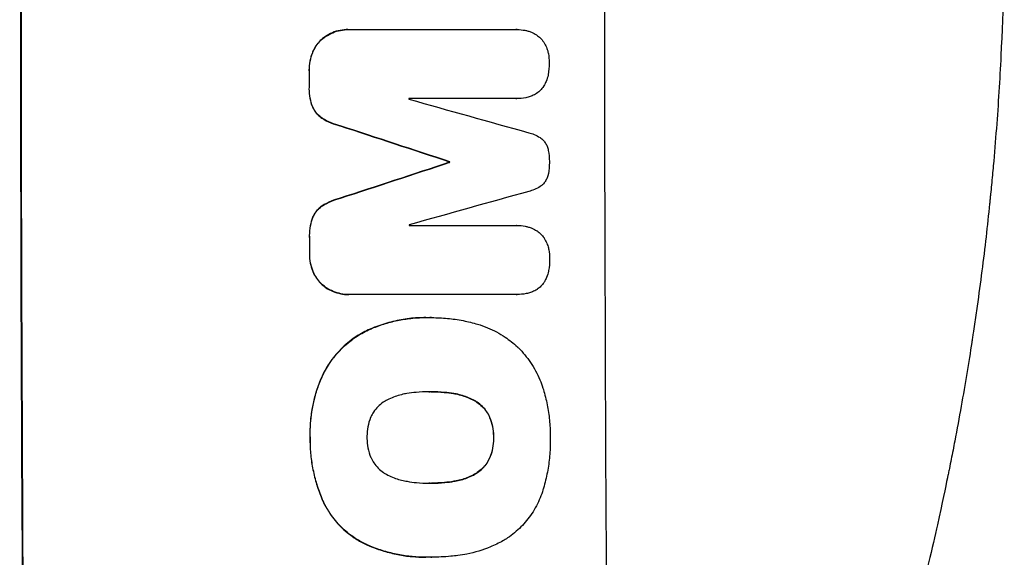
# Model space of a CAD drawing. Units: millimetres. Extents: x -4134 to 4702, y -4235 to 2646.
# Drawn here: x 2695 to 2872, y 268 to 364 of the extents above; entities that cross this region are included whole.
import ezdxf

# ---------------------------------------------------------------- set-up
doc = ezdxf.new("R2010")
doc.units = ezdxf.units.MM
doc.header["$LTSCALE"] = 20
doc.layers.add('2d', color=230, linetype='Continuous')

msp = doc.modelspace()

# ---------------------------------------------------------------- linework, layer by layer
at = {"layer": '2d'}
for p, q in [((2754.14, 362.52), (2754.19, 362.52)), ((2754.41, 362.52), (2784.36, 362.52)), ((2784.54, 362.52), (2784.59, 362.52)), ((2784.37, 350.14), (2765.09, 350.14)), ((2784.42, 350.13), (2784.48, 350.13)), ((2772.41, 338.78), (2772.46, 338.78)), ((2772.41, 338.67), (2772.46, 338.67)), ((2765.13, 327.33), (2784.42, 327.33)), ((2784.45, 327.33), (2784.5, 327.33)), ((2754.23, 314.92), (2754.28, 314.92)), ((2784.46, 314.92), (2754.51, 314.92)), ((2784.51, 314.92), (2784.56, 314.92)), ((2768.14, 310.77), (2768.19, 310.77)), ((2769.16, 310.77), (2769.22, 310.77)), ((2768.86, 297.45), (2768.91, 297.45)), ((2768.93, 281.03), (2768.98, 281.03)), ((2769.14, 267.72), (2769.19, 267.72))]:
    msp.add_line(p, q, dxfattribs=at)
at = {"layer": '2d', "extrusion": (0, 0, -1)}
for centre, major_axis, ratio, start_param, end_param in [((2752.89, 382.55), (0, 1100), 0.052336, -1.707271, -1.434322), ((2804.65, 382.55), (0, 1098), 0.052336, -1.598354, -1.5958), ((2696.41, 382.55), (-3348.48, 1097.87), 0.005081, -1.595176, -1.589293), ((2963.74, 382.55), (3350.38, 1097.87), 0.005076, -1.632138, -1.626257), ((2829.88, 382.55), (0, 1098), 0.052336, -1.610768, -1.610672), ((2804.65, 382.55), (0, 1098), 0.052336, -1.625657, -1.623089)]:
    msp.add_ellipse(centre, major_axis=major_axis, ratio=ratio, start_param=start_param, end_param=end_param, dxfattribs=at)
at = {"layer": '2d'}
for centre, major_axis, ratio, start_param, end_param in [((2752.89, 382.55), (0, -1099), 0.052336, -1.707396, -1.434197), ((2857.74, 382.55), (0, -1099), 0.052336, -1.707396, -1.434197), ((2804.65, 382.55), (0, -1099), 0.052336, -1.545816, -1.543263), ((2822.52, 382.55), (0, -1098), 0.052336, -1.54127, -1.541158), ((2706.14, 382.55), (-3927.98, 1097.9), 0.003793, 1.586864, 1.592351), ((2696.41, 382.55), (-3351.53, 1098.87), 0.005081, 1.589262, 1.59514), ((2963.74, 382.55), (3353.43, 1098.87), 0.005076, 1.626221, 1.632096), ((2829.88, 382.55), (0, -1099), 0.052336, -1.530957, -1.530861), ((3020.19, 382.55), (3939.27, 1097.9), 0.003773, 1.629063, 1.634537), ((2822.52, 382.55), (0, -1098), 0.052336, -1.520592, -1.520479), ((2804.65, 382.55), (0, -1099), 0.052336, -1.518552, -1.515986)]:
    msp.add_ellipse(centre, major_axis=major_axis, ratio=ratio, start_param=start_param, end_param=end_param, dxfattribs=at)
for points, knots in [([(2872.1, 382.55), (2872.1, 374.62), (2871.91, 366.37), (2871.28, 353.53), (2871.01, 349.18), (2870.5, 342.53), (2870.32, 340.29), (2870.02, 336.91), (2869.86, 335.21), (2869.66, 333.22), (2869.56, 332.22), (2869.51, 331.72), (2869.49, 331.47), (2869.47, 331.34), (2869.47, 331.28), (2869.46, 331.25), (2869.46, 331.24), (2869.46, 331.23), (2869.06, 327.32), (2868.6, 323.3), (2867.8, 317.07), (2867.52, 314.96), (2867.06, 311.75), (2866.83, 310.13), (2866.55, 308.23), (2866.4, 307.27), (2866.33, 306.79), (2866.29, 306.55), (2866.27, 306.43), (2866.26, 306.37), (2866.26, 306.34), (2866.26, 306.33), (2866.26, 306.32), (2865.7, 302.72), (2865.07, 298.9), (2863.99, 292.81), (2863.6, 290.72), (2862.99, 287.5), (2862.67, 285.87), (2862.28, 283.93), (2862.08, 282.95), (2861.98, 282.46), (2861.93, 282.21), (2861.9, 282.09), (2861.89, 282.03), (2861.89, 281.99), (2861.88, 281.98), (2861.88, 281.97), (2861.88, 281.97), (2861.88, 281.96), (2861.54, 280.33), (2860.96, 277.52), (2859.63, 271.56), (2859.11, 269.28), (2858.19, 265.43), (2857.86, 264.07), (2857.33, 261.93), (2857.06, 260.83), (2856.72, 259.5), (2856.55, 258.83), (2856.47, 258.49), (2856.42, 258.32), (2856.4, 258.23), (2856.39, 258.19), (2856.38, 258.17), (2856.38, 258.16), (2856.38, 258.15), (2855.14, 253.32), (2853.94, 248.97), (2852.28, 243.15), (2851.75, 241.32), (2850.98, 238.77), (2850.73, 237.94), (2850.37, 236.75), (2850.19, 236.16), (2849.99, 235.5), (2849.89, 235.17), (2849.84, 235.01), (2849.81, 234.93), (2849.8, 234.89), (2849.79, 234.87), (2849.79, 234.86), (2849.79, 234.85), (2849.79, 234.85), (2848.47, 230.6), (2847.17, 226.57), (2845.24, 220.85), (2844.6, 219), (2843.66, 216.3), (2843.19, 214.98), (2842.64, 213.46), (2842.37, 212.72), (2842.24, 212.35), (2842.17, 212.16), (2842.14, 212.07), (2842.12, 212.02), (2842.12, 212), (2842.11, 211.99), (2842.11, 211.98), (2839.18, 203.9), (2836.19, 196.32), (2833.22, 189.23)], [0.5002861, 0.5002861, 0.5002861, 0.5002861, 0.5627504, 0.5627504, 0.5939825, 0.5939825, 0.6095985, 0.6095985, 0.6174066, 0.6213106, 0.6232626, 0.6242386, 0.6247266, 0.6249706, 0.6250926, 0.6251536, 0.6251536, 0.6252146, 0.6252146, 0.6564467, 0.6564467, 0.6720628, 0.6720628, 0.6798708, 0.6837748, 0.6857268, 0.6867028, 0.6871908, 0.6874348, 0.6875568, 0.6876178, 0.6876178, 0.6876788, 0.6876788, 0.7189109, 0.7189109, 0.734527, 0.734527, 0.742335, 0.746239, 0.7481911, 0.7491671, 0.7496551, 0.7498991, 0.7500211, 0.7500821, 0.7501126, 0.7501278, 0.7501278, 0.7501431, 0.7501431, 0.7813752, 0.7813752, 0.7969912, 0.7969912, 0.8047993, 0.8047993, 0.8087033, 0.8106553, 0.8116313, 0.8121193, 0.8123633, 0.8124853, 0.8125463, 0.8125768, 0.8125768, 0.8126073, 0.8126073, 0.8438394, 0.8438394, 0.8594555, 0.8594555, 0.8672635, 0.8672635, 0.8711675, 0.8731195, 0.8740955, 0.8745835, 0.8748275, 0.8749495, 0.8750105, 0.875041, 0.875041, 0.8750715, 0.8750715, 0.9063036, 0.9063036, 0.9219197, 0.9219197, 0.9297277, 0.9336318, 0.9355838, 0.9365598, 0.9370478, 0.9372918, 0.9374138, 0.9374748, 0.9374748, 0.9375358, 0.9375358, 1, 1, 1, 1]), ([(2754.14, 362.52), (2753.68, 362.52), (2753.21, 362.48), (2752.27, 362.3), (2751.8, 362.16), (2750.91, 361.78), (2750.48, 361.55), (2749.86, 361.13), (2749.64, 360.97), (2749.44, 360.8)], [21.941488, 21.941488, 21.941488, 21.941488, 23.31267, 23.31267, 24.683851, 24.683851, 26.055033, 26.055033, 26.836361, 26.836361, 26.836361, 26.836361]), ([(2749.49, 360.8), (2749.69, 360.97), (2749.91, 361.13), (2750.53, 361.55), (2750.96, 361.78), (2751.85, 362.16), (2752.32, 362.3), (2753.26, 362.48), (2753.73, 362.52), (2754.26, 362.52), (2754.34, 362.52), (2754.41, 362.52)], [17.046621, 17.046621, 17.046621, 17.046621, 17.827949, 17.827949, 19.199131, 19.199131, 20.570313, 20.570313, 21.941494, 21.941494, 22.164255, 22.164255, 22.164255, 22.164255]), ([(2784.36, 362.52), (2784.44, 362.52), (2784.51, 362.52), (2785.04, 362.52), (2785.5, 362.48), (2786.14, 362.36), (2786.32, 362.31), (2786.5, 362.26)], [21.116657, 21.116657, 21.116657, 21.116657, 21.351667, 21.351667, 22.685913, 22.685913, 23.221207, 23.221207, 23.221207, 23.221207]), ([(2786.5, 362.26), (2786.71, 362.2), (2786.93, 362.13), (2787.44, 361.92), (2787.75, 361.76), (2788.03, 361.57)], [17.699318, 17.699318, 17.699318, 17.699318, 18.327807, 18.327807, 19.287621, 19.287621, 19.287621, 19.287621]), ([(2788.03, 361.57), (2788.03, 361.57), (2788.04, 361.56), (2788.3, 361.38), (2788.54, 361.19), (2788.95, 360.78), (2789.15, 360.54), (2789.33, 360.27), (2789.34, 360.25), (2789.35, 360.24)], [16.676882, 16.676882, 16.676882, 16.676882, 16.703195, 16.703195, 17.582243, 17.582243, 18.461415, 18.461415, 18.518849, 18.518849, 18.518849, 18.518849]), ([(2749.44, 360.8), (2749.35, 360.72), (2749.26, 360.63), (2748.89, 360.26), (2748.62, 359.94), (2748.14, 359.23), (2747.94, 358.84), (2747.76, 358.42), (2747.75, 358.39), (2747.74, 358.37)], [24.131871, 24.131871, 24.131871, 24.131871, 24.486369, 24.486369, 25.710773, 25.710773, 26.935177, 26.935177, 27.007408, 27.007408, 27.007408, 27.007408]), ([(2747.8, 358.37), (2747.81, 358.39), (2747.82, 358.42), (2747.99, 358.84), (2748.2, 359.23), (2748.67, 359.94), (2748.94, 360.26), (2749.31, 360.63), (2749.4, 360.72), (2749.49, 360.8)], [12.171652, 12.171652, 12.171652, 12.171652, 12.244016, 12.244016, 13.468492, 13.468492, 14.692968, 14.692968, 15.047187, 15.047187, 15.047187, 15.047187]), ([(2789.35, 360.24), (2789.53, 359.96), (2789.69, 359.66), (2789.93, 359.07), (2790.03, 358.78), (2790.09, 358.49)], [22.04685, 22.04685, 22.04685, 22.04685, 22.995756, 22.995756, 23.846902, 23.846902, 23.846902, 23.846902]), ([(2747.74, 358.37), (2747.55, 357.88), (2747.4, 357.38), (2747.2, 356.31), (2747.15, 355.76), (2747.15, 355.18), (2747.15, 355.14), (2747.15, 355.1)], [35.693803, 35.693803, 35.693803, 35.693803, 37.178333, 37.178333, 38.794966, 38.794966, 38.912511, 38.912511, 38.912511, 38.912511]), ([(2747.2, 355.1), (2747.2, 355.14), (2747.2, 355.18), (2747.2, 355.76), (2747.25, 356.31), (2747.46, 357.38), (2747.6, 357.88), (2747.8, 358.37)], [12.814831, 12.814831, 12.814831, 12.814831, 12.932375, 12.932375, 14.54901, 14.54901, 16.033541, 16.033541, 16.033541, 16.033541]), ([(2790.09, 358.49), (2790.12, 358.39), (2790.14, 358.29), (2790.26, 357.67), (2790.31, 357.14), (2790.31, 356.61), (2790.31, 356.6), (2790.31, 356.58)], [34.800978, 34.800978, 34.800978, 34.800978, 35.094777, 35.094777, 36.620795, 36.620795, 36.672328, 36.672328, 36.672328, 36.672328]), ([(2790.31, 356.58), (2790.31, 356.55), (2790.31, 356.51), (2790.31, 355.8), (2790.25, 355.11), (2790.11, 354.39), (2790.1, 354.36), (2790.1, 354.33)], [48.233524, 48.233524, 48.233524, 48.233524, 48.339027, 48.339027, 50.353681, 50.353681, 50.436527, 50.436527, 50.436527, 50.436527]), ([(2790.1, 354.33), (2790.02, 353.95), (2789.91, 353.58), (2789.65, 352.94), (2789.51, 352.67), (2789.36, 352.42)], [28.653176, 28.653176, 28.653176, 28.653176, 29.761939, 29.761939, 30.603096, 30.603096, 30.603096, 30.603096]), ([(2747.15, 352.3), (2747.15, 352.16), (2747.14, 352.02), (2747.14, 351.33), (2747.2, 350.75), (2747.41, 349.67), (2747.56, 349.15), (2747.76, 348.66)], [39.618199, 39.618199, 39.618199, 39.618199, 40.026052, 40.026052, 41.694117, 41.694117, 43.199421, 43.199421, 43.199421, 43.199421]), ([(2747.81, 348.66), (2747.61, 349.15), (2747.47, 349.67), (2747.25, 350.75), (2747.2, 351.33), (2747.2, 352.02), (2747.2, 352.16), (2747.21, 352.3)], [10.169481, 10.169481, 10.169481, 10.169481, 11.674593, 11.674593, 13.342878, 13.342878, 13.750732, 13.750732, 13.750732, 13.750732]), ([(2789.36, 352.42), (2789.33, 352.37), (2789.3, 352.32), (2789.1, 352.03), (2788.92, 351.81), (2788.54, 351.42), (2788.32, 351.24), (2788.07, 351.07), (2788.05, 351.06), (2788.04, 351.05)], [22.0472, 22.0472, 22.0472, 22.0472, 22.219084, 22.219084, 23.042105, 23.042105, 23.864966, 23.864966, 23.910522, 23.910522, 23.910522, 23.910522]), ([(2786.52, 350.39), (2786.37, 350.35), (2786.23, 350.32), (2785.55, 350.18), (2785, 350.13), (2784.48, 350.13), (2784.44, 350.13), (2784.41, 350.13), (2784.37, 350.14)], [-1.999607, -1.999607, -1.999607, -1.999607, -1.581052, -1.581052, 0, 0, 0, 0.102991, 0.102991, 0.102991, 0.102991]), ([(2788.04, 351.05), (2787.78, 350.89), (2787.51, 350.74), (2786.99, 350.53), (2786.75, 350.45), (2786.52, 350.39)], [28.18746, 28.18746, 28.18746, 28.18746, 29.064674, 29.064674, 29.766343, 29.766343, 29.766343, 29.766343]), ([(2747.76, 348.66), (2747.87, 348.39), (2748.02, 348.13), (2748.35, 347.63), (2748.55, 347.39), (2748.97, 346.97), (2749.2, 346.78), (2749.46, 346.61)], [23.39745, 23.39745, 23.39745, 23.39745, 24.223598, 24.223598, 25.121001, 25.121001, 25.999958, 25.999958, 25.999958, 25.999958]), ([(2749.51, 346.61), (2749.25, 346.78), (2749.02, 346.97), (2748.6, 347.39), (2748.4, 347.63), (2748.07, 348.13), (2747.93, 348.39), (2747.81, 348.66)], [2.708835, 2.708835, 2.708835, 2.708835, 3.588232, 3.588232, 4.485521, 4.485521, 5.311342, 5.311342, 5.311342, 5.311342]), ([(2749.46, 346.61), (2749.97, 346.27), (2750.51, 345.99), (2751.61, 345.53), (2752.16, 345.36), (2752.71, 345.23)], [54.843812, 54.843812, 54.843812, 54.843812, 56.585269, 56.585269, 58.202269, 58.202269, 58.202269, 58.202269]), ([(2752.76, 345.23), (2752.21, 345.36), (2751.66, 345.53), (2750.57, 345.99), (2750.02, 346.27), (2749.51, 346.61)], [2.154689, 2.154689, 2.154689, 2.154689, 3.771688, 3.771688, 5.513146, 5.513146, 5.513146, 5.513146]), ([(2786.63, 343.99), (2786.97, 343.92), (2787.31, 343.81), (2787.99, 343.53), (2788.34, 343.34), (2788.76, 343.06), (2788.86, 342.99), (2788.96, 342.91)], [18.819702, 18.819702, 18.819702, 18.819702, 19.812013, 19.812013, 20.912413, 20.912413, 21.268162, 21.268162, 21.268162, 21.268162]), ([(2788.96, 342.91), (2789.03, 342.85), (2789.09, 342.79), (2789.32, 342.57), (2789.46, 342.39), (2789.73, 342), (2789.84, 341.79), (2790.02, 341.35), (2790.09, 341.12), (2790.14, 340.86), (2790.15, 340.83), (2790.15, 340.8)], [13.144645, 13.144645, 13.144645, 13.144645, 13.414947, 13.414947, 14.085994, 14.085994, 14.75704, 14.75704, 15.428086, 15.428086, 15.520583, 15.520583, 15.520583, 15.520583]), ([(2790.15, 340.8), (2790.28, 340.14), (2790.34, 339.48), (2790.34, 338.8), (2790.34, 338.76), (2790.34, 338.71)], [45.293164, 45.293164, 45.293164, 45.293164, 47.211378, 47.211378, 47.340901, 47.340901, 47.340901, 47.340901]), ([(2790.34, 338.71), (2790.34, 338.68), (2790.34, 338.65), (2790.34, 337.97), (2790.29, 337.3), (2790.16, 336.63)], [48.206092, 48.206092, 48.206092, 48.206092, 48.306319, 48.306319, 50.24545, 50.24545, 50.24545, 50.24545]), ([(2790.16, 336.63), (2790.16, 336.61), (2790.15, 336.59), (2790.11, 336.34), (2790.04, 336.11), (2789.85, 335.66), (2789.74, 335.45), (2789.47, 335.05), (2789.32, 334.87), (2789.1, 334.65), (2789.04, 334.59), (2788.97, 334.53)], [17.039196, 17.039196, 17.039196, 17.039196, 17.097236, 17.097236, 17.781318, 17.781318, 18.465399, 18.465399, 19.14948, 19.14948, 19.403876, 19.403876, 19.403876, 19.403876]), ([(2788.97, 334.53), (2788.89, 334.46), (2788.8, 334.4), (2788.37, 334.11), (2788.01, 333.92), (2787.32, 333.63), (2786.99, 333.53), (2786.65, 333.45)], [32.870997, 32.870997, 32.870997, 32.870997, 33.190818, 33.190818, 34.335092, 34.335092, 35.317086, 35.317086, 35.317086, 35.317086]), ([(2752.74, 332.22), (2752.19, 332.09), (2751.65, 331.92), (2750.56, 331.46), (2750.01, 331.17), (2749.49, 330.84)], [34.633292, 34.633292, 34.633292, 34.633292, 36.238454, 36.238454, 37.989587, 37.989587, 37.989587, 37.989587]), ([(2749.54, 330.84), (2750.06, 331.17), (2750.61, 331.46), (2751.7, 331.92), (2752.25, 332.09), (2752.79, 332.22)], [26.438315, 26.438315, 26.438315, 26.438315, 28.190673, 28.190673, 29.79455, 29.79455, 29.79455, 29.79455]), ([(2749.49, 330.84), (2749.24, 330.67), (2749.01, 330.48), (2748.59, 330.06), (2748.39, 329.82), (2748.05, 329.32), (2747.91, 329.06), (2747.8, 328.8)], [17.182582, 17.182582, 17.182582, 17.182582, 18.059278, 18.059278, 18.962935, 18.962935, 19.784992, 19.784992, 19.784992, 19.784992]), ([(2747.85, 328.8), (2747.97, 329.06), (2748.11, 329.32), (2748.44, 329.82), (2748.64, 330.06), (2749.06, 330.48), (2749.29, 330.67), (2749.54, 330.84)], [9.114017, 9.114017, 9.114017, 9.114017, 9.936077, 9.936077, 10.839735, 10.839735, 11.716431, 11.716431, 11.716431, 11.716431]), ([(2747.8, 328.8), (2747.61, 328.3), (2747.47, 327.79), (2747.25, 326.68), (2747.2, 326.08), (2747.2, 325.39), (2747.2, 325.27), (2747.21, 325.16)], [38.694944, 38.694944, 38.694944, 38.694944, 40.188424, 40.188424, 41.936852, 41.936852, 42.275137, 42.275137, 42.275137, 42.275137]), ([(2747.26, 325.16), (2747.26, 325.27), (2747.26, 325.39), (2747.25, 326.08), (2747.31, 326.68), (2747.52, 327.79), (2747.66, 328.3), (2747.85, 328.8)], [13.642433, 13.642433, 13.642433, 13.642433, 13.980719, 13.980719, 15.729151, 15.729151, 17.222634, 17.222634, 17.222634, 17.222634]), ([(2784.42, 327.33), (2784.45, 327.33), (2784.47, 327.33), (2784.99, 327.33), (2785.51, 327.28), (2786.2, 327.14), (2786.38, 327.1), (2786.56, 327.05)], [23.680274, 23.680274, 23.680274, 23.680274, 23.761063, 23.761063, 25.244749, 25.244749, 25.782606, 25.782606, 25.782606, 25.782606]), ([(2786.56, 327.05), (2786.78, 326.99), (2786.99, 326.92), (2787.51, 326.7), (2787.81, 326.54), (2788.09, 326.36)], [17.709702, 17.709702, 17.709702, 17.709702, 18.338574, 18.338574, 19.298384, 19.298384, 19.298384, 19.298384]), ([(2788.09, 326.36), (2788.1, 326.35), (2788.11, 326.35), (2788.37, 326.17), (2788.6, 325.98), (2789.02, 325.56), (2789.21, 325.33), (2789.4, 325.06), (2789.41, 325.04), (2789.42, 325.02)], [16.686004, 16.686004, 16.686004, 16.686004, 16.711614, 16.711614, 17.590553, 17.590553, 18.470877, 18.470877, 18.529041, 18.529041, 18.529041, 18.529041]), ([(2789.42, 325.02), (2789.6, 324.75), (2789.76, 324.45), (2790, 323.86), (2790.09, 323.57), (2790.16, 323.28)], [22.059154, 22.059154, 22.059154, 22.059154, 23.009246, 23.009246, 23.860933, 23.860933, 23.860933, 23.860933]), ([(2747.22, 322.34), (2747.22, 322.3), (2747.22, 322.26), (2747.22, 321.68), (2747.27, 321.13), (2747.48, 320.07), (2747.63, 319.57), (2747.83, 319.08)], [38.296144, 38.296144, 38.296144, 38.296144, 38.424394, 38.424394, 40.026337, 40.026337, 41.51379, 41.51379, 41.51379, 41.51379]), ([(2747.88, 319.08), (2747.68, 319.57), (2747.53, 320.07), (2747.32, 321.13), (2747.27, 321.68), (2747.27, 322.26), (2747.27, 322.3), (2747.27, 322.34)], [9.720301, 9.720301, 9.720301, 9.720301, 11.207758, 11.207758, 12.809705, 12.809705, 12.937955, 12.937955, 12.937955, 12.937955]), ([(2790.16, 323.28), (2790.19, 323.18), (2790.21, 323.08), (2790.33, 322.45), (2790.38, 321.93), (2790.39, 321.4), (2790.39, 321.39), (2790.39, 321.37)], [34.82153, 34.82153, 34.82153, 34.82153, 35.115595, 35.115595, 36.643518, 36.643518, 36.695117, 36.695117, 36.695117, 36.695117]), ([(2790.39, 321.37), (2790.39, 321.33), (2790.39, 321.3), (2790.39, 320.59), (2790.33, 319.9), (2790.19, 319.18), (2790.18, 319.15), (2790.18, 319.12)], [48.263235, 48.263235, 48.263235, 48.263235, 48.368873, 48.368873, 50.386485, 50.386485, 50.469031, 50.469031, 50.469031, 50.469031]), ([(2747.83, 319.08), (2747.84, 319.05), (2747.84, 319.03), (2748.02, 318.61), (2748.23, 318.22), (2748.71, 317.51), (2748.98, 317.18), (2749.35, 316.81), (2749.44, 316.73), (2749.53, 316.65)], [31.874962, 31.874962, 31.874962, 31.874962, 31.944197, 31.944197, 33.173453, 33.173453, 34.402709, 34.402709, 34.753679, 34.753679, 34.753679, 34.753679]), ([(2749.58, 316.65), (2749.49, 316.73), (2749.41, 316.81), (2749.04, 317.18), (2748.76, 317.51), (2748.28, 318.22), (2748.07, 318.61), (2747.9, 319.03), (2747.89, 319.05), (2747.88, 319.08)], [4.561453, 4.561453, 4.561453, 4.561453, 4.910264, 4.910264, 6.140074, 6.140074, 7.369883, 7.369883, 7.440153, 7.440153, 7.440153, 7.440153]), ([(2790.18, 319.12), (2790.1, 318.74), (2789.99, 318.36), (2789.72, 317.73), (2789.59, 317.46), (2789.44, 317.21)], [28.672297, 28.672297, 28.672297, 28.672297, 29.783074, 29.783074, 30.624458, 30.624458, 30.624458, 30.624458]), ([(2789.44, 317.21), (2789.41, 317.15), (2789.38, 317.1), (2789.18, 316.81), (2789, 316.6), (2788.62, 316.21), (2788.4, 316.03), (2788.15, 315.86), (2788.13, 315.85), (2788.12, 315.84)], [22.062941, 22.062941, 22.062941, 22.062941, 22.235876, 22.235876, 23.060172, 23.060172, 23.882899, 23.882899, 23.927616, 23.927616, 23.927616, 23.927616]), ([(2749.53, 316.65), (2749.74, 316.47), (2749.96, 316.31), (2750.58, 315.88), (2751.01, 315.65), (2751.9, 315.29), (2752.37, 315.15), (2753.3, 314.96), (2753.77, 314.92), (2754.23, 314.92)], [-4.89032, -4.89032, -4.89032, -4.89032, -4.091146, -4.091146, -2.72743, -2.72743, -1.363715, -1.363715, 0, 0, 0, 0]), ([(2754.51, 314.92), (2754.43, 314.92), (2754.36, 314.92), (2754.28, 314.92), (2753.83, 314.92), (2753.36, 314.96), (2752.42, 315.15), (2751.96, 315.29), (2751.06, 315.65), (2750.64, 315.88), (2750.01, 316.31), (2749.79, 316.47), (2749.58, 316.65)], [-0.23204, -0.23204, -0.23204, -0.23204, 0, 0, 0, 1.363715, 1.363715, 2.72743, 2.72743, 4.091145, 4.091145, 4.890323, 4.890323, 4.890323, 4.890323]), ([(2786.6, 315.17), (2786.46, 315.14), (2786.31, 315.11), (2785.63, 314.97), (2785.09, 314.92), (2784.56, 314.92), (2784.53, 314.92), (2784.49, 314.92), (2784.46, 314.92)], [-1.999776, -1.999776, -1.999776, -1.999776, -1.581521, -1.581521, 0, 0, 0, 0.102992, 0.102992, 0.102992, 0.102992]), ([(2788.12, 315.84), (2787.86, 315.67), (2787.59, 315.53), (2787.07, 315.31), (2786.84, 315.24), (2786.6, 315.17)], [28.207228, 28.207228, 28.207228, 28.207228, 29.084429, 29.084429, 29.786574, 29.786574, 29.786574, 29.786574]), ([(2768.14, 310.77), (2767.16, 310.77), (2766.17, 310.72), (2764.19, 310.48), (2763.2, 310.31), (2761.24, 309.83), (2760.27, 309.54), (2758.79, 308.99), (2758.28, 308.78), (2757.77, 308.55)], [46.984636, 46.984636, 46.984636, 46.984636, 49.917542, 49.917542, 52.850449, 52.850449, 55.783356, 55.783356, 57.390273, 57.390273, 57.390273, 57.390273]), ([(2757.82, 308.55), (2758.05, 308.65), (2758.28, 308.75), (2759.29, 309.17), (2760.09, 309.45), (2761.69, 309.94), (2762.51, 310.14), (2764.14, 310.46), (2764.96, 310.58), (2766.59, 310.74), (2767.4, 310.77), (2768.41, 310.77), (2768.63, 310.77), (2768.86, 310.77)], [66.290443, 66.290443, 66.290443, 66.290443, 67.002359, 67.002359, 69.389147, 69.389147, 71.775935, 71.775935, 74.162723, 74.162723, 76.549511, 76.549511, 77.215314, 77.215314, 77.215314, 77.215314]), ([(2768.86, 310.77), (2768.98, 310.77), (2769.1, 310.77), (2770.14, 310.77), (2771.07, 310.72), (2772.96, 310.54), (2773.91, 310.41), (2775.72, 310.05), (2776.59, 309.84), (2777.44, 309.59)], [88.297578, 88.297578, 88.297578, 88.297578, 88.656924, 88.656924, 91.420661, 91.420661, 94.184398, 94.184398, 96.715859, 96.715859, 96.715859, 96.715859]), ([(2757.77, 308.55), (2756.96, 308.17), (2756.17, 307.72), (2754.5, 306.6), (2753.64, 305.88), (2752.12, 304.35), (2751.41, 303.49), (2750.27, 301.77), (2749.81, 300.95), (2749.42, 300.09)], [59.162339, 59.162339, 59.162339, 59.162339, 61.705385, 61.705385, 64.949785, 64.949785, 68.200119, 68.200119, 70.868619, 70.868619, 70.868619, 70.868619]), ([(2749.47, 300.09), (2749.86, 300.95), (2750.32, 301.78), (2751.47, 303.49), (2752.18, 304.36), (2753.7, 305.88), (2754.56, 306.6), (2756.23, 307.73), (2757.01, 308.17), (2757.82, 308.55)], [33.076187, 33.076187, 33.076187, 33.076187, 35.751258, 35.751258, 39.003898, 39.003898, 42.24601, 42.24601, 44.782502, 44.782502, 44.782502, 44.782502]), ([(2777.44, 309.59), (2778.05, 309.41), (2778.64, 309.2), (2780.33, 308.5), (2781.4, 307.93), (2783.17, 306.74), (2783.91, 306.15), (2784.59, 305.52)], [59.420078, 59.420078, 59.420078, 59.420078, 61.200406, 61.200406, 64.594608, 64.594608, 67.325013, 67.325013, 67.325013, 67.325013]), ([(2784.59, 305.52), (2784.66, 305.46), (2784.72, 305.39), (2785.58, 304.54), (2786.31, 303.66), (2787.62, 301.73), (2788.18, 300.69), (2788.84, 299.12), (2789.02, 298.62), (2789.18, 298.12)], [66.180962, 66.180962, 66.180962, 66.180962, 66.460587, 66.460587, 69.789321, 69.789321, 73.118055, 73.118055, 74.606674, 74.606674, 74.606674, 74.606674]), ([(2749.42, 300.09), (2749.24, 299.67), (2749.06, 299.25), (2748.4, 297.5), (2748.02, 296.14), (2747.51, 293.49), (2747.35, 292.08), (2747.31, 290.19), (2747.31, 289.72), (2747.33, 289.25)], [92.254234, 92.254234, 92.254234, 92.254234, 93.545319, 93.545319, 97.615845, 97.615845, 101.693126, 101.693126, 103.023564, 103.023564, 103.023564, 103.023564]), ([(2747.38, 289.25), (2747.37, 289.5), (2747.37, 289.74), (2747.36, 290.76), (2747.39, 291.55), (2747.54, 293.15), (2747.65, 293.95), (2747.96, 295.55), (2748.15, 296.34), (2748.62, 297.92), (2748.89, 298.7), (2749.29, 299.67), (2749.38, 299.88), (2749.47, 300.09)], [36.668029, 36.668029, 36.668029, 36.668029, 37.402797, 37.402797, 39.74078, 39.74078, 42.078764, 42.078764, 44.416747, 44.416747, 46.754731, 46.754731, 47.401691, 47.401691, 47.401691, 47.401691]), ([(2768.91, 297.45), (2768.84, 297.45), (2768.77, 297.45), (2767.93, 297.45), (2767.15, 297.42), (2765.82, 297.29), (2765.26, 297.21), (2764.7, 297.12)], [73.51778, 73.51778, 73.51778, 73.51778, 73.72851, 73.72851, 76.028299, 76.028299, 77.653715, 77.653715, 77.653715, 77.653715]), ([(2773.15, 297.13), (2772.61, 297.22), (2772.06, 297.29), (2770.71, 297.41), (2769.91, 297.45), (2769.05, 297.45), (2768.98, 297.45), (2768.91, 297.45)], [72.153028, 72.153028, 72.153028, 72.153028, 73.739428, 73.739428, 76.111017, 76.111017, 76.322995, 76.322995, 76.322995, 76.322995]), ([(2769.09, 297.45), (2769.87, 297.45), (2770.66, 297.41), (2772, 297.29), (2772.55, 297.22), (2773.1, 297.13)], [37.830264, 37.830264, 37.830264, 37.830264, 40.161121, 40.161121, 41.760967, 41.760967, 41.760967, 41.760967]), ([(2789.18, 298.12), (2789.2, 298.03), (2789.23, 297.95), (2789.53, 296.95), (2789.76, 296.03), (2790.13, 294.19), (2790.27, 293.26), (2790.45, 291.43), (2790.5, 290.52), (2790.5, 289.5), (2790.5, 289.38), (2790.5, 289.25)], [120.942186, 120.942186, 120.942186, 120.942186, 121.199775, 121.199775, 123.896785, 123.896785, 126.593796, 126.593796, 129.290806, 129.290806, 129.660091, 129.660091, 129.660091, 129.660091]), ([(2760.98, 295.86), (2760.81, 295.76), (2760.65, 295.66), (2760.14, 295.32), (2759.82, 295.05), (2759.25, 294.48), (2758.99, 294.16), (2758.57, 293.53), (2758.4, 293.24), (2758.26, 292.93)], [22.562103, 22.562103, 22.562103, 22.562103, 23.106632, 23.106632, 24.321627, 24.321627, 25.539079, 25.539079, 26.488609, 26.488609, 26.488609, 26.488609]), ([(2764.7, 297.12), (2764.57, 297.1), (2764.44, 297.08), (2763.55, 296.9), (2762.79, 296.67), (2761.7, 296.22), (2761.33, 296.05), (2760.98, 295.86)], [37.467283, 37.467283, 37.467283, 37.467283, 37.854095, 37.854095, 40.076184, 40.076184, 41.212708, 41.212708, 41.212708, 41.212708]), ([(2773.1, 297.13), (2773.25, 297.1), (2773.4, 297.08), (2774.31, 296.9), (2775.06, 296.67), (2776.14, 296.23), (2776.49, 296.06), (2776.83, 295.87)], [37.018767, 37.018767, 37.018767, 37.018767, 37.463079, 37.463079, 39.664099, 39.664099, 40.766465, 40.766465, 40.766465, 40.766465]), ([(2776.89, 295.87), (2776.54, 296.06), (2776.19, 296.23), (2775.11, 296.67), (2774.36, 296.9), (2773.45, 297.08), (2773.3, 297.1), (2773.15, 297.13)], [29.757778, 29.757778, 29.757778, 29.757778, 30.860142, 30.860142, 33.061165, 33.061165, 33.50548, 33.50548, 33.50548, 33.50548]), ([(2776.83, 295.87), (2777, 295.78), (2777.16, 295.69), (2777.66, 295.35), (2777.98, 295.08), (2778.55, 294.52), (2778.82, 294.2), (2779.24, 293.57), (2779.41, 293.27), (2779.56, 292.96)], [22.35415, 22.35415, 22.35415, 22.35415, 22.88691, 22.88691, 24.089482, 24.089482, 25.296556, 25.296556, 26.26397, 26.26397, 26.26397, 26.26397]), ([(2779.61, 292.96), (2779.47, 293.27), (2779.3, 293.57), (2778.87, 294.2), (2778.6, 294.52), (2778.04, 295.08), (2777.71, 295.35), (2777.21, 295.69), (2777.05, 295.78), (2776.89, 295.87)], [12.294465, 12.294465, 12.294465, 12.294465, 13.261887, 13.261887, 14.468969, 14.468969, 15.67154, 15.67154, 16.204297, 16.204297, 16.204297, 16.204297]), ([(2758.26, 292.93), (2758.25, 292.89), (2758.23, 292.85), (2757.99, 292.27), (2757.82, 291.7), (2757.61, 290.57), (2757.56, 290), (2757.56, 289.38), (2757.56, 289.32), (2757.56, 289.25)], [36.334613, 36.334613, 36.334613, 36.334613, 36.463135, 36.463135, 38.122217, 38.122217, 39.781298, 39.781298, 39.97716, 39.97716, 39.97716, 39.97716]), ([(2779.56, 292.96), (2779.58, 292.92), (2779.59, 292.87), (2779.83, 292.3), (2780, 291.74), (2780.23, 290.62), (2780.28, 290.06), (2780.28, 289.43), (2780.28, 289.34), (2780.28, 289.25)], [35.811018, 35.811018, 35.811018, 35.811018, 35.941258, 35.941258, 37.576592, 37.576592, 39.211926, 39.211926, 39.4782, 39.4782, 39.4782, 39.4782]), ([(2780.33, 289.25), (2780.34, 289.34), (2780.34, 289.43), (2780.33, 290.06), (2780.28, 290.62), (2780.06, 291.74), (2779.89, 292.3), (2779.65, 292.87), (2779.63, 292.92), (2779.61, 292.96)], [12.80692, 12.80692, 12.80692, 12.80692, 13.073196, 13.073196, 14.708538, 14.708538, 16.34388, 16.34388, 16.474123, 16.474123, 16.474123, 16.474123]), ([(2747.33, 289.25), (2747.32, 289.06), (2747.32, 288.88), (2747.33, 287.83), (2747.37, 286.96), (2747.55, 285.2), (2747.68, 284.32), (2748.03, 282.55), (2748.26, 281.67), (2748.79, 279.93), (2749.1, 279.07), (2749.55, 278), (2749.65, 277.76), (2749.76, 277.53)], [123.070499, 123.070499, 123.070499, 123.070499, 123.632546, 123.632546, 126.21597, 126.21597, 128.799395, 128.799395, 131.382819, 131.382819, 133.966244, 133.966244, 134.693196, 134.693196, 134.693196, 134.693196]), ([(2749.81, 277.53), (2749.71, 277.76), (2749.6, 278), (2749.15, 279.07), (2748.84, 279.93), (2748.31, 281.67), (2748.09, 282.55), (2747.73, 284.32), (2747.6, 285.2), (2747.42, 286.96), (2747.38, 287.83), (2747.37, 288.88), (2747.38, 289.06), (2747.38, 289.25)], [30.175456, 30.175456, 30.175456, 30.175456, 30.902395, 30.902395, 33.485842, 33.485842, 36.069289, 36.069289, 38.652736, 38.652736, 41.236182, 41.236182, 41.798233, 41.798233, 41.798233, 41.798233]), ([(2757.56, 289.25), (2757.56, 289.19), (2757.56, 289.13), (2757.56, 288.51), (2757.62, 287.93), (2757.85, 286.78), (2758.02, 286.21), (2758.27, 285.62), (2758.28, 285.59), (2758.3, 285.56)], [40.180379, 40.180379, 40.180379, 40.180379, 40.362975, 40.362975, 42.048685, 42.048685, 43.734394, 43.734394, 43.835255, 43.835255, 43.835255, 43.835255]), ([(2780.28, 289.25), (2780.28, 289.17), (2780.29, 289.09), (2780.29, 288.46), (2780.24, 287.9), (2780.02, 286.77), (2779.86, 286.21), (2779.62, 285.63), (2779.61, 285.6), (2779.59, 285.56)], [39.283201, 39.283201, 39.283201, 39.283201, 39.52511, 39.52511, 41.1741, 41.1741, 42.82309, 42.82309, 42.938744, 42.938744, 42.938744, 42.938744]), ([(2779.64, 285.56), (2779.66, 285.6), (2779.68, 285.63), (2779.91, 286.21), (2780.08, 286.77), (2780.29, 287.9), (2780.34, 288.46), (2780.34, 289.09), (2780.34, 289.17), (2780.33, 289.25)], [9.763992, 9.763992, 9.763992, 9.763992, 9.879648, 9.879648, 11.528647, 11.528647, 13.177646, 13.177646, 13.419557, 13.419557, 13.419557, 13.419557]), ([(2790.5, 289.25), (2790.51, 289.09), (2790.51, 288.92), (2790.51, 287.82), (2790.47, 286.86), (2790.3, 284.94), (2790.16, 283.97), (2789.79, 282.03), (2789.56, 281.07), (2789.25, 280.02), (2789.22, 279.93), (2789.19, 279.83)], [135.101515, 135.101515, 135.101515, 135.101515, 135.597811, 135.597811, 138.427958, 138.427958, 141.258105, 141.258105, 144.088252, 144.088252, 144.366696, 144.366696, 144.366696, 144.366696]), ([(2758.3, 285.56), (2758.44, 285.25), (2758.61, 284.95), (2759.04, 284.32), (2759.31, 284), (2759.88, 283.43), (2760.2, 283.16), (2760.71, 282.82), (2760.87, 282.72), (2761.04, 282.63)], [31.889694, 31.889694, 31.889694, 31.889694, 32.853902, 32.853902, 34.072058, 34.072058, 35.287542, 35.287542, 35.825201, 35.825201, 35.825201, 35.825201]), ([(2779.59, 285.56), (2779.45, 285.24), (2779.28, 284.93), (2778.85, 284.3), (2778.59, 283.98), (2778.03, 283.41), (2777.71, 283.15), (2777.21, 282.81), (2777.05, 282.72), (2776.89, 282.63)], [31.460657, 31.460657, 31.460657, 31.460657, 32.455093, 32.455093, 33.659563, 33.659563, 34.85891, 34.85891, 35.384325, 35.384325, 35.384325, 35.384325]), ([(2776.95, 282.63), (2777.11, 282.72), (2777.26, 282.81), (2777.76, 283.15), (2778.08, 283.41), (2778.64, 283.98), (2778.9, 284.3), (2779.33, 284.93), (2779.5, 285.24), (2779.64, 285.56)], [3.072631, 3.072631, 3.072631, 3.072631, 3.598042, 3.598042, 4.797389, 4.797389, 6.001868, 6.001868, 6.996314, 6.996314, 6.996314, 6.996314]), ([(2761.04, 282.63), (2761.4, 282.43), (2761.78, 282.25), (2762.86, 281.8), (2763.59, 281.58), (2764.48, 281.41), (2764.62, 281.38), (2764.77, 281.36)], [63.159427, 63.159427, 63.159427, 63.159427, 64.332686, 64.332686, 66.475202, 66.475202, 66.909313, 66.909313, 66.909313, 66.909313]), ([(2776.89, 282.63), (2776.53, 282.43), (2776.16, 282.25), (2775.08, 281.8), (2774.34, 281.58), (2773.46, 281.4), (2773.31, 281.38), (2773.17, 281.36)], [63.756597, 63.756597, 63.756597, 63.756597, 64.925002, 64.925002, 67.084969, 67.084969, 67.510458, 67.510458, 67.510458, 67.510458]), ([(2773.22, 281.36), (2773.37, 281.38), (2773.51, 281.4), (2774.4, 281.58), (2775.13, 281.8), (2776.21, 282.25), (2776.59, 282.43), (2776.95, 282.63)], [1.734478, 1.734478, 1.734478, 1.734478, 2.159966, 2.159966, 4.319933, 4.319933, 5.488343, 5.488343, 5.488343, 5.488343]), ([(2764.77, 281.36), (2765.34, 281.26), (2765.91, 281.18), (2767.21, 281.06), (2767.96, 281.02), (2768.68, 281.02), (2768.78, 281.02), (2768.88, 281.02), (2768.98, 281.03)], [-3.839663, -3.839663, -3.839663, -3.839663, -2.187947, -2.187947, 0, 0, 0, 0.296734, 0.296734, 0.296734, 0.296734]), ([(2768.98, 281.03), (2769.04, 281.03), (2769.1, 281.02), (2769.16, 281.02), (2769.95, 281.02), (2770.75, 281.06), (2772.11, 281.19), (2772.66, 281.26), (2773.22, 281.36)], [-0.181199, -0.181199, -0.181199, -0.181199, 0, 0, 0, 2.366234, 2.366234, 3.988186, 3.988186, 3.988186, 3.988186]), ([(2773.17, 281.36), (2772.61, 281.26), (2772.06, 281.19), (2770.71, 281.06), (2769.92, 281.03), (2769.14, 281.02)], [-3.988185, -3.988185, -3.988185, -3.988185, -2.36623, -2.36623, -0.026312, -0.026312, -0.026312, -0.026312]), ([(2789.19, 279.83), (2789.05, 279.35), (2788.88, 278.87), (2788.28, 277.4), (2787.77, 276.45), (2786.6, 274.68), (2785.93, 273.87), (2784.51, 272.44), (2783.7, 271.77), (2782.56, 271), (2782.28, 270.82), (2781.99, 270.65)], [77.725382, 77.725382, 77.725382, 77.725382, 79.173576, 79.173576, 82.223205, 82.223205, 85.272834, 85.272834, 88.315031, 88.315031, 89.256973, 89.256973, 89.256973, 89.256973]), ([(2749.76, 277.53), (2750.09, 276.84), (2750.47, 276.19), (2751.49, 274.69), (2752.16, 273.88), (2753.59, 272.46), (2754.4, 271.79), (2755.87, 270.8), (2756.51, 270.43), (2757.17, 270.11)], [79.60627, 79.60627, 79.60627, 79.60627, 81.757746, 81.757746, 84.790101, 84.790101, 87.815074, 87.815074, 89.886822, 89.886822, 89.886822, 89.886822]), ([(2757.22, 270.11), (2756.56, 270.43), (2755.93, 270.79), (2754.46, 271.78), (2753.65, 272.45), (2752.22, 273.87), (2751.55, 274.68), (2750.53, 276.18), (2750.15, 276.84), (2749.81, 277.53)], [7.002645, 7.002645, 7.002645, 7.002645, 9.063853, 9.063853, 12.085137, 12.085137, 15.121205, 15.121205, 17.283249, 17.283249, 17.283249, 17.283249]), ([(2757.17, 270.11), (2757.47, 269.97), (2757.78, 269.83), (2758.91, 269.37), (2759.74, 269.07), (2761.41, 268.57), (2762.26, 268.36), (2763.95, 268.03), (2764.8, 267.9), (2766.49, 267.74), (2767.33, 267.7), (2768.16, 267.7)], [-10.865131, -10.865131, -10.865131, -10.865131, -9.906763, -9.906763, -7.430072, -7.430072, -4.953381, -4.953381, -2.476691, -2.476691, 0, 0, 0, 0]), ([(2769.05, 267.72), (2768.77, 267.71), (2768.49, 267.7), (2768.21, 267.7), (2767.38, 267.7), (2766.54, 267.74), (2764.85, 267.9), (2764, 268.03), (2762.3, 268.36), (2761.45, 268.57), (2759.78, 269.08), (2758.95, 269.37), (2757.83, 269.83), (2757.52, 269.97), (2757.22, 270.11)], [-0.8383, -0.8383, -0.8383, -0.8383, 0, 0, 0, 2.479443, 2.479443, 4.958885, 4.958885, 7.438328, 7.438328, 9.91777, 9.91777, 10.865896, 10.865896, 10.865896, 10.865896]), ([(2781.99, 270.65), (2781.27, 270.25), (2780.51, 269.88), (2778.38, 268.99), (2776.95, 268.56), (2774.99, 268.18), (2774.45, 268.09), (2773.91, 268.03)], [123.424961, 123.424961, 123.424961, 123.424961, 125.795627, 125.795627, 129.985496, 129.985496, 131.553418, 131.553418, 131.553418, 131.553418]), ([(2773.91, 268.03), (2773.48, 267.97), (2773.05, 267.92), (2771.47, 267.77), (2770.32, 267.72), (2769.19, 267.72), (2769.15, 267.72), (2769.1, 267.72), (2769.05, 267.72)], [-4.647717, -4.647717, -4.647717, -4.647717, -3.386318, -3.386318, 0, 0, 0, 0.143603, 0.143603, 0.143603, 0.143603])]:
    msp.add_open_spline(points, degree=3, knots=knots, dxfattribs=at)
for points in [[(2784.54, 362.52), (2784.46, 362.52), (2784.38, 362.52), (2784.3, 362.52)], [(2784.32, 350.14), (2784.35, 350.13), (2784.39, 350.13), (2784.42, 350.13)], [(2784.45, 327.33), (2784.42, 327.33), (2784.39, 327.33), (2784.37, 327.33)], [(2784.4, 314.92), (2784.44, 314.92), (2784.47, 314.92), (2784.51, 314.92)], [(2769.16, 310.77), (2769.06, 310.77), (2768.95, 310.77), (2768.84, 310.77)], [(2768.67, 297.45), (2768.73, 297.45), (2768.79, 297.45), (2768.86, 297.45)], [(2768.93, 281.03), (2768.84, 281.02), (2768.75, 281.02), (2768.66, 281.02)], [(2769.05, 267.72), (2769.08, 267.72), (2769.11, 267.72), (2769.14, 267.72)]]:
    msp.add_open_spline(points, degree=3, dxfattribs=at)

doc.saveas('drawing.dxf')
